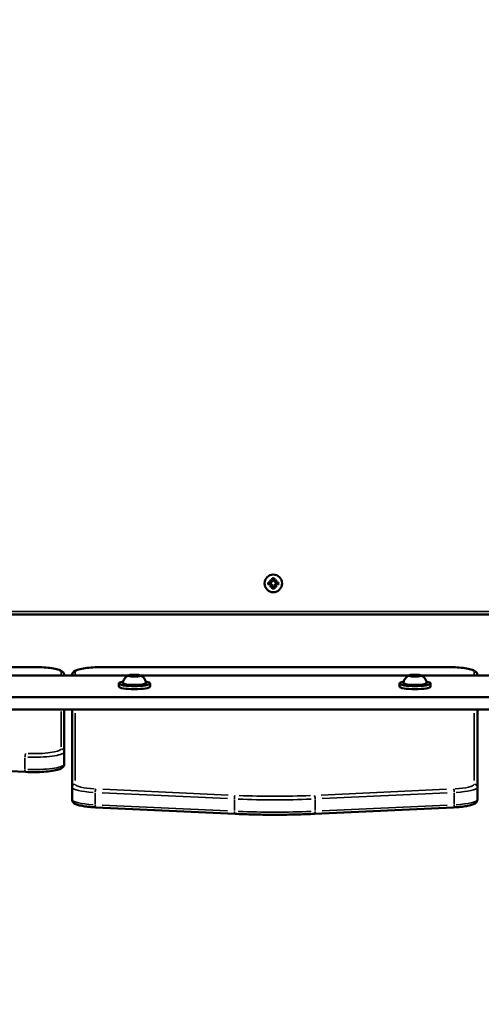
# Model space of a CAD drawing. Units: millimetres. Extents: x -461 to 10723, y 5 to 9144.
# Drawn here: x 1567 to 1864, y 990 to 1622 of the extents above; entities that cross this region are included whole.
import ezdxf

# ---------------------------------------------------------------- set-up
doc = ezdxf.new("R2010")
doc.units = ezdxf.units.MM
doc.header["$MEASUREMENT"] = 0
doc.layers.add('Visible (ISO)', color=7, linetype='Continuous', lineweight=50)
doc.layers.add('Visible Narrow (ISO)', color=7, linetype='Continuous', lineweight=35)
doc.styles.get("Standard").update_dxf_attribs({"font": 'square721_bt_roman.ttf'})
doc.dimstyles.get("Standard").update_dxf_attribs({"dimtxt": 200, "dimasz": 100, "dimexe": 0.18, "dimexo": 0.0625, "dimgap": 40, "dimtad": 1, "dimdec": 0, "dimlfac": 0.1, "dimrnd": 5, "dimzin": 0, "dimdsep": 46, "dimtxsty": 'Standard', "dimcen": 0.09, "dimse1": 1, "dimse2": 1, "dimadec": 0, "dimazin": 0, "dimtfac": 1, "dimtdec": 0, "dimtofl": 0, "dimtmove": 0, "dimatfit": 3, "dimfxl": 1, "dimtolj": 1, "dimtzin": 0, "dimarcsym": 0})

# ---------------------------------------------------------------- blocks, each defined once
blk = doc.blocks.new('*D11')
at = {"color": 0, "lineweight": -2, "transparency": 16777216}
blk.add_line((108.13, 2571.61), (3560.86, 2571.61), dxfattribs=at)
at = {"color": 0, "transparency": 16777216}
for points in [[(108.13, 2588.28), (108.13, 2554.94), (8.13, 2571.61)], [(3560.86, 2588.28), (3560.86, 2554.94), (3660.86, 2571.61)]]:
    blk.add_solid(points, dxfattribs=at)
at = {"layer": 'Defpoints', "color": 0, "transparency": 16777216}
for p in [(3660.86, 2571.61), (3660.86, 1978.25), (8.13, 1005.5)]:
    blk.add_point(p, dxfattribs=at)
at = {"color": 0, "transparency": 16777216, "insert": (1834.49, 2714.16), "char_height": 200, "attachment_point": 5}
blk.add_mtext('\\A1;365', dxfattribs=at)
blk = doc.blocks.new('*D12')
at = {"color": 0, "lineweight": -2, "transparency": 16777216}
blk.add_line((-97.9, 2367.52), (-97.9, 105.23), dxfattribs=at)
at = {"color": 0, "transparency": 16777216}
for points in [[(-114.57, 2367.52), (-81.23, 2367.52), (-97.9, 2467.52)], [(-114.57, 105.23), (-81.23, 105.23), (-97.9, 5.23)]]:
    blk.add_solid(points, dxfattribs=at)
at = {"layer": 'Defpoints', "color": 0, "transparency": 16777216}
for p in [(2426.53, 2467.52), (-97.9, 5.23), (2136.33, 5.23)]:
    blk.add_point(p, dxfattribs=at)
at = {"color": 0, "transparency": 16777216, "insert": (-240.32, 1236.37), "char_height": 200, "attachment_point": 5, "rotation": 90}
blk.add_mtext('\\A1;245', dxfattribs=at)

msp = doc.modelspace()

# ---------------------------------------------------------------- linework, layer by layer
at = {"layer": 'Visible (ISO)'}
for p, q in [((1729.39, 1263.43), (1729.67, 1261.61)), ((1730.87, 1263.43), (1730.59, 1261.61)), ((1726.73, 1260.77), (1728.54, 1260.49)), ((1726.73, 1259.29), (1728.54, 1259.57)), ((1727.8, 1262.36), (1729.28, 1261.11)), ((1729.05, 1260.88), (1727.8, 1262.36)), ((1727.8, 1257.69), (1729.05, 1259.18)), ((1729.28, 1258.95), (1727.8, 1257.69)), ((1729.39, 1256.63), (1729.67, 1258.44)), ((1730.87, 1256.63), (1730.59, 1258.44)), ((1730.98, 1261.11), (1732.46, 1262.36)), ((1732.46, 1257.69), (1730.98, 1258.95)), ((1732.46, 1262.36), (1731.21, 1260.88)), ((1731.21, 1259.18), (1732.46, 1257.69)), ((1733.53, 1260.77), (1731.71, 1260.49)), ((1733.53, 1259.29), (1731.71, 1259.57)), ((1284.13, 1240.03), (2176.13, 1240.03)), ((1356.03, 1206.38), (1576.03, 1206.38)), ((1621.03, 1206.38), (1841.03, 1206.38)), ((1560.2, 1200.84), (1636.87, 1200.84)), ((1596.03, 1200.84), (1596.03, 1201.26)), ((1601.03, 1201.26), (1601.03, 1200.84)), ((1638.3, 1200.84), (1639.92, 1201.22)), ((1639.41, 1200.4), (1638.3, 1200.84)), ((1642.14, 1200.35), (1639.41, 1200.4)), ((1639.92, 1201.22), (1642.66, 1201.17)), ((1639.92, 1201.22), (1639.92, 1200.39)), ((1643.77, 1200.74), (1642.14, 1200.35)), ((1642.66, 1201.17), (1643.77, 1200.74)), ((1642.66, 1201.17), (1642.66, 1200.47)), ((1645.2, 1200.84), (1816.87, 1200.84)), ((1818.3, 1200.84), (1819.92, 1201.22)), ((1819.41, 1200.4), (1818.3, 1200.84)), ((1822.14, 1200.35), (1819.41, 1200.4)), ((1819.92, 1201.22), (1822.66, 1201.17)), ((1819.92, 1201.22), (1819.92, 1200.39)), ((1823.77, 1200.74), (1822.14, 1200.35)), ((1822.66, 1201.17), (1823.77, 1200.74)), ((1822.66, 1201.17), (1822.66, 1200.47)), ((1825.2, 1200.84), (1901.87, 1200.84)), ((1861.03, 1200.84), (1861.03, 1201.26)), ((1631.03, 1193.89), (1631.03, 1195.86)), ((1651.03, 1193.89), (1651.03, 1195.86)), ((1811.03, 1193.89), (1811.03, 1195.86)), ((1831.03, 1193.89), (1831.03, 1195.86)), ((2264.95, 1186.95), (1320.86, 1186.95)), ((2264.95, 1179.07), (1197.12, 1179.07)), ((1596.03, 1151.96), (1596.03, 1179.07)), ((1601.03, 1179.07), (1601.03, 1129.25)), ((1861.03, 1129.25), (1861.03, 1179.07)), ((1596.03, 1144.08), (1596.03, 1151.96)), ((1571.26, 1139.06), (1351.26, 1149.35)), ((1601.03, 1129.25), (1601.03, 1121.37)), ((1861.03, 1121.37), (1861.03, 1129.25)), ((1705.58, 1112.2), (1616.28, 1116.36)), ((1845.78, 1116.36), (1756.49, 1112.2))]:
    msp.add_line(p, q, dxfattribs=at)
msp.add_circle((1730.13, 1260.03), 5.65, dxfattribs=at)
for centre, start, end in [((1728.61, 1260.92), 261.22547, 354.74152), ((1728.61, 1259.13), 5.25848, 98.77453), ((1729.24, 1261.55), 275.25848, 8.77453), ((1729.24, 1258.51), 351.22547, 84.74152), ((1731.02, 1261.55), 171.22547, 264.74152), ((1731.02, 1258.51), 95.25848, 188.77453), ((1731.65, 1260.92), 185.25848, 278.77453), ((1731.65, 1259.13), 81.22547, 174.74152)]:
    msp.add_arc(centre, 0.442, start, end, dxfattribs=at)
for centre, start_param, end_param in [((1641.03, 1195.86), 2.388721, 7.036057), ((1641.03, 1193.89), 3.141593, 6.283185), ((1821.03, 1195.86), 2.388721, 7.036057), ((1821.03, 1193.89), 3.141593, 6.283185)]:
    msp.add_ellipse(centre, major_axis=(10, 0), ratio=0.173648, start_param=start_param, end_param=end_param, dxfattribs=at)
for points, knots in [([(1576.03, 1206.38), (1577.95, 1206.38), (1579.88, 1206.33), (1583.54, 1206.12), (1585.28, 1205.97), (1588.44, 1205.57), (1589.86, 1205.33), (1592.26, 1204.75), (1593.25, 1204.44), (1594.52, 1203.76), (1594.91, 1203.5), (1595.48, 1202.89), (1595.66, 1202.64), (1595.94, 1202.02), (1596.03, 1201.64), (1596.03, 1201.26)], [4.712389, 4.712389, 4.712389, 4.712389, 5.026548, 5.026548, 5.340708, 5.340708, 5.654867, 5.654867, 5.969026, 5.969026, 6.126106, 6.126106, 6.204645, 6.204645, 6.283185, 6.283185, 6.283185, 6.283185]), ([(1601.03, 1201.26), (1601.03, 1201.68), (1601.15, 1202.1), (1601.52, 1202.84), (1601.79, 1203.13), (1602.61, 1203.85), (1603.19, 1204.13), (1604.82, 1204.76), (1605.95, 1205.06), (1608.63, 1205.57), (1610.17, 1205.79), (1613.53, 1206.12), (1615.35, 1206.24), (1618.48, 1206.36), (1619.76, 1206.38), (1621.03, 1206.38)], [3.141593, 3.141593, 3.141593, 3.141593, 3.228843, 3.228843, 3.336657, 3.336657, 3.561283, 3.561283, 3.875443, 3.875443, 4.189602, 4.189602, 4.503761, 4.503761, 4.712389, 4.712389, 4.712389, 4.712389]), ([(1841.03, 1206.38), (1842.95, 1206.38), (1844.88, 1206.33), (1848.54, 1206.12), (1850.28, 1205.97), (1853.44, 1205.57), (1854.86, 1205.33), (1857.26, 1204.75), (1858.25, 1204.44), (1859.52, 1203.76), (1859.91, 1203.5), (1860.48, 1202.89), (1860.66, 1202.64), (1860.94, 1202.02), (1861.03, 1201.64), (1861.03, 1201.26)], [4.712389, 4.712389, 4.712389, 4.712389, 5.026548, 5.026548, 5.340708, 5.340708, 5.654867, 5.654867, 5.969026, 5.969026, 6.126106, 6.126106, 6.204645, 6.204645, 6.283185, 6.283185, 6.283185, 6.283185]), ([(1633.61, 1196.48), (1633.72, 1197.11), (1633.92, 1197.68), (1634.45, 1198.72), (1634.78, 1199.15), (1635.39, 1199.83), (1635.68, 1200.07), (1636.19, 1200.45), (1636.41, 1200.59), (1636.8, 1200.81), (1636.98, 1200.9), (1637.16, 1200.98), (1637.2, 1200.99), (1637.23, 1201.01)], [0.4464283, 0.4464283, 0.4464283, 0.4464283, 0.5036803, 0.5036803, 0.5728941, 0.5728941, 0.6438782, 0.6438782, 0.7148623, 0.7148623, 0.7858463, 0.7858463, 0.8013486, 0.8013486, 0.8013486, 0.8013486]), ([(1644.84, 1201.01), (1644.53, 1201.14), (1644.14, 1201.23), (1643.3, 1201.35), (1642.9, 1201.4), (1642.06, 1201.45), (1641.63, 1201.47), (1640.76, 1201.47), (1640.32, 1201.46), (1639.49, 1201.42), (1639.09, 1201.39), (1638.36, 1201.3), (1638.03, 1201.24), (1637.55, 1201.13), (1637.38, 1201.07), (1637.23, 1201.01)], [3.110479, 3.110479, 3.110479, 3.110479, 3.584751, 3.584751, 3.92624, 3.92624, 4.255743, 4.255743, 4.582688, 4.582688, 4.911073, 4.911073, 5.247309, 5.247309, 5.481837, 5.481837, 5.481837, 5.481837]), ([(1644.84, 1201.01), (1644.98, 1200.94), (1645.15, 1200.87), (1645.52, 1200.67), (1645.73, 1200.55), (1646.21, 1200.21), (1646.48, 1200), (1647.08, 1199.4), (1647.42, 1199.01), (1648.04, 1197.94), (1648.32, 1197.26), (1648.46, 1196.48)], [3.1727063, 3.1727063, 3.1727063, 3.1727063, 3.2436903, 3.2436903, 3.3146744, 3.3146744, 3.3856585, 3.3856585, 3.4566426, 3.4566426, 3.5276266, 3.5276266, 3.5276266, 3.5276266]), ([(1813.61, 1196.48), (1813.72, 1197.11), (1813.92, 1197.68), (1814.45, 1198.72), (1814.78, 1199.15), (1815.39, 1199.83), (1815.68, 1200.07), (1816.19, 1200.45), (1816.41, 1200.59), (1816.8, 1200.81), (1816.98, 1200.9), (1817.16, 1200.98), (1817.2, 1200.99), (1817.23, 1201.01)], [0.4464283, 0.4464283, 0.4464283, 0.4464283, 0.5036803, 0.5036803, 0.5728941, 0.5728941, 0.6438782, 0.6438782, 0.7148623, 0.7148623, 0.7858463, 0.7858463, 0.8013486, 0.8013486, 0.8013486, 0.8013486]), ([(1824.84, 1201.01), (1824.53, 1201.14), (1824.14, 1201.23), (1823.3, 1201.35), (1822.9, 1201.4), (1822.06, 1201.45), (1821.63, 1201.47), (1820.76, 1201.47), (1820.32, 1201.46), (1819.49, 1201.42), (1819.09, 1201.39), (1818.36, 1201.3), (1818.03, 1201.24), (1817.55, 1201.13), (1817.38, 1201.07), (1817.23, 1201.01)], [3.110479, 3.110479, 3.110479, 3.110479, 3.584751, 3.584751, 3.92624, 3.92624, 4.255743, 4.255743, 4.582688, 4.582688, 4.911073, 4.911073, 5.247309, 5.247309, 5.481837, 5.481837, 5.481837, 5.481837]), ([(1824.84, 1201.01), (1824.98, 1200.94), (1825.15, 1200.87), (1825.52, 1200.67), (1825.73, 1200.55), (1826.21, 1200.21), (1826.48, 1200), (1827.08, 1199.4), (1827.42, 1199.01), (1828.04, 1197.94), (1828.32, 1197.26), (1828.46, 1196.48)], [3.1727063, 3.1727063, 3.1727063, 3.1727063, 3.2436903, 3.2436903, 3.3146744, 3.3146744, 3.3856585, 3.3856585, 3.4566426, 3.4566426, 3.5276266, 3.5276266, 3.5276266, 3.5276266]), ([(1648.46, 1196.48), (1648.48, 1196.33), (1648.46, 1196.17), (1648.33, 1195.9), (1648.23, 1195.79), (1647.86, 1195.5), (1647.54, 1195.38), (1646.66, 1195.12), (1646.08, 1195.01), (1644.79, 1194.83), (1644.1, 1194.77), (1642.65, 1194.68), (1641.89, 1194.65), (1640.37, 1194.65), (1639.61, 1194.67), (1638.16, 1194.75), (1637.48, 1194.81), (1636.23, 1194.97), (1635.67, 1195.07), (1634.72, 1195.31), (1634.34, 1195.44), (1633.93, 1195.71), (1633.81, 1195.81), (1633.63, 1196.08), (1633.57, 1196.29), (1633.61, 1196.48)], [3.527627, 3.527627, 3.527627, 3.527627, 3.639074, 3.639074, 3.772041, 3.772041, 4.098275, 4.098275, 4.458988, 4.458988, 4.789522, 4.789522, 5.11459, 5.11459, 5.438475, 5.438475, 5.763329, 5.763329, 6.092877, 6.092877, 6.443043, 6.443043, 6.586328, 6.586328, 6.729614, 6.729614, 6.729614, 6.729614]), ([(1828.46, 1196.48), (1828.48, 1196.33), (1828.46, 1196.17), (1828.33, 1195.9), (1828.23, 1195.79), (1827.86, 1195.5), (1827.54, 1195.38), (1826.66, 1195.12), (1826.08, 1195.01), (1824.79, 1194.83), (1824.1, 1194.77), (1822.65, 1194.68), (1821.89, 1194.65), (1820.37, 1194.65), (1819.61, 1194.67), (1818.16, 1194.75), (1817.48, 1194.81), (1816.23, 1194.97), (1815.67, 1195.07), (1814.72, 1195.31), (1814.34, 1195.44), (1813.93, 1195.71), (1813.81, 1195.81), (1813.63, 1196.08), (1813.57, 1196.29), (1813.61, 1196.48)], [3.527627, 3.527627, 3.527627, 3.527627, 3.639074, 3.639074, 3.772041, 3.772041, 4.098275, 4.098275, 4.458988, 4.458988, 4.789522, 4.789522, 5.11459, 5.11459, 5.438475, 5.438475, 5.763329, 5.763329, 6.092877, 6.092877, 6.443043, 6.443043, 6.586328, 6.586328, 6.729614, 6.729614, 6.729614, 6.729614]), ([(1571.26, 1139.06), (1573.2, 1138.97), (1575.21, 1138.94), (1579.2, 1138.98), (1581.17, 1139.06), (1584.89, 1139.33), (1586.63, 1139.51), (1589.78, 1139.99), (1591.16, 1140.28), (1593.54, 1141.01), (1594.5, 1141.31), (1595.54, 1142.53), (1595.7, 1142.78), (1595.95, 1143.37), (1596.03, 1143.72), (1596.03, 1144.08)], [4.449394, 4.449394, 4.449394, 4.449394, 4.77643, 4.77643, 5.102472, 5.102472, 5.430976, 5.430976, 5.769917, 5.769917, 6.136675, 6.136675, 6.20993, 6.20993, 6.283185, 6.283185, 6.283185, 6.283185]), ([(1601.03, 1121.37), (1601.03, 1120.95), (1601.15, 1120.53), (1601.52, 1119.79), (1601.79, 1119.5), (1602.61, 1118.78), (1603.19, 1118.5), (1604.66, 1117.93), (1605.57, 1117.68), (1607.7, 1117.22), (1608.9, 1117.03), (1611.53, 1116.69), (1612.96, 1116.56), (1615.06, 1116.42), (1615.67, 1116.39), (1616.28, 1116.36)], [3.141593, 3.141593, 3.141593, 3.141593, 3.228843, 3.228843, 3.336657, 3.336657, 3.561283, 3.561283, 3.823083, 3.823083, 4.084882, 4.084882, 4.346682, 4.346682, 4.45059, 4.45059, 4.45059, 4.45059]), ([(1845.78, 1116.36), (1847.33, 1116.43), (1848.83, 1116.54), (1851.63, 1116.82), (1852.93, 1116.99), (1855.27, 1117.4), (1856.31, 1117.63), (1858.09, 1118.17), (1858.83, 1118.45), (1859.84, 1119.11), (1860.17, 1119.36), (1860.77, 1120.15), (1861.03, 1120.74), (1861.03, 1121.37)], [4.974188, 4.974188, 4.974188, 4.974188, 5.235988, 5.235988, 5.497787, 5.497787, 5.759587, 5.759587, 6.021386, 6.021386, 6.152286, 6.152286, 6.283185, 6.283185, 6.283185, 6.283185]), ([(1705.58, 1112.2), (1708.89, 1112.05), (1712.26, 1111.92), (1719.04, 1111.74), (1722.46, 1111.68), (1729.31, 1111.61), (1732.75, 1111.61), (1739.61, 1111.68), (1743.03, 1111.74), (1749.81, 1111.92), (1753.17, 1112.05), (1756.49, 1112.2)], [4.4505896, 4.4505896, 4.4505896, 4.4505896, 4.5553093, 4.5553093, 4.6600291, 4.6600291, 4.7647489, 4.7647489, 4.8694686, 4.8694686, 4.9741884, 4.9741884, 4.9741884, 4.9741884])]:
    msp.add_open_spline(points, degree=3, knots=knots, dxfattribs=at)
at = {"layer": 'Visible Narrow (ISO)'}
for p, q in [((2131.53, 1242.03), (1328.73, 1242.03)), ((1576.03, 1206.36), (1576.03, 1206.38)), ((1621.03, 1206.38), (1621.03, 1206.36)), ((1632.03, 1206.35), (1830.03, 1206.35)), ((1841.03, 1206.38), (1841.03, 1206.36)), ((1594.03, 1203.11), (1594.03, 1200.96)), ((1603.03, 1200.96), (1603.03, 1203.11)), ((1859.03, 1203.11), (1859.03, 1200.96)), ((1594.03, 1177.81), (1594.03, 1155.18)), ((1603.03, 1133.62), (1603.03, 1176.68)), ((1859.03, 1176.68), (1859.03, 1133.62)), ((1570.83, 1148.21), (1570.83, 1141.12)), ((1615.86, 1118.41), (1615.86, 1125.5)), ((1620.32, 1125.69), (1700.69, 1121.95)), ((1701.2, 1124.26), (1620.84, 1128)), ((1841.23, 1128), (1760.86, 1124.26)), ((1761.38, 1121.95), (1841.74, 1125.69)), ((1846.21, 1125.5), (1846.21, 1118.41)), ((1705.15, 1121.35), (1705.15, 1114.26)), ((1756.91, 1114.26), (1756.91, 1121.35)), ((1700.69, 1114.07), (1620.32, 1117.81)), ((1841.74, 1117.81), (1761.38, 1114.07))]:
    msp.add_line(p, q, dxfattribs=at)
for start, end in [(78.98433, 101.01567), (168.98433, 191.01567), (348.98433, 11.01567), (258.98433, 281.01567)]:
    msp.add_arc((1730.13, 1260.03), 3.48, start, end, dxfattribs=at)
for centre, major_axis, ratio, start_param, end_param in [((1576.03, 1203.23), (18, 0), 0.173648, 0.07854, 1.492257), ((1594.03, 1201.26), (2, 0), 0.984808, 0.07854, 1.492257), ((1603.03, 1201.26), (-2, 0), 0.984808, 4.790929, 6.204645), ((1621.03, 1203.23), (-18, 0), 0.173648, 4.790929, 6.204645), ((1641.03, 1200.74), (-4.1, 0), 0.173648, 6.093659, 9.614304), ((1821.03, 1200.74), (-4.1, 0), 0.173648, 6.093659, 9.614304), ((1841.03, 1203.23), (18, 0), 0.173648, 0.07854, 1.492257), ((1859.03, 1201.26), (2, 0), 0.984808, 0.07854, 1.492257), ((1641.03, 1196.44), (7.43, 0), 0.173648, 3.271495, 6.153283), ((1821.03, 1196.44), (7.43, 0), 0.173648, 3.271495, 6.153283), ((1571.35, 1148.94), (0.09, 2), 0.256024, 0.259156, 1.672872), ((1576.03, 1151.96), (20, 0), 0.173648, 4.541084, 6.191496), ((1576.03, 1153.93), (18, 0), 0.173648, 4.541084, 6.191496), ((1594.03, 1151.96), (2, 0), 0.984808, 0.07854, 1.492257), ((1576.03, 1144.08), (20, 0), 0.173648, 4.541084, 6.191496), ((1571.35, 1141.06), (-0.09, -2), 0.256024, 4.962514, 6.213676), ((1603.03, 1129.25), (-2, 0), 0.984808, 4.790929, 6.204645), ((1621.03, 1131.22), (-18, 0), 0.173648, 0.06545, 1.243547), ((1841.03, 1131.22), (18, 0), 0.173648, 5.039638, 6.217735), ((1859.03, 1129.25), (2, 0), 0.984808, 0.07854, 1.492257), ((1621.03, 1129.25), (-20, 0), 0.173648, 0.06545, 1.243547), ((1616.37, 1126.23), (0.09, 2), 0.254887, 0.259099, 1.672816), ((1845.69, 1126.23), (-0.09, 2), 0.254887, 4.61037, 6.024086), ((1841.03, 1129.25), (20, 0), 0.173648, 5.039638, 6.217735), ((1621.03, 1121.37), (-20, 0), 0.173648, 0.06545, 1.243547), ((1705.67, 1122.08), (0.09, 2), 0.254887, 0.259099, 1.672816), ((1731.03, 1138.52), (100, 0), 0.173648, 4.47677, 4.948008), ((1731.03, 1140.49), (-98, 0), 0.173648, 1.335177, 1.806416), ((1756.4, 1122.08), (-0.09, 2), 0.254887, 4.61037, 6.024086), ((1841.03, 1121.37), (20, 0), 0.173648, 5.039638, 6.217735), ((1616.37, 1118.36), (-0.09, -2), 0.254887, 4.96246, 6.213673), ((1705.67, 1114.2), (-0.09, -2), 0.254887, 4.96246, 6.213673), ((1731.03, 1130.64), (-100, 0), 0.173648, 1.335177, 1.806416), ((1756.4, 1114.2), (0.09, -2), 0.254887, 0.069512, 1.320725), ((1845.69, 1118.36), (0.09, -2), 0.254887, 0.069512, 1.320725)]:
    msp.add_ellipse(centre, major_axis=major_axis, ratio=ratio, start_param=start_param, end_param=end_param, dxfattribs=at)
for centre in [(1641.03, 1200.79), (1821.03, 1200.79)]:
    msp.add_ellipse(centre, major_axis=(-3.89, 0), ratio=0.173648, dxfattribs=at)

# ---------------------------------------------------------------- dimensions: what is measured, and where the dimension line sits
dim = msp.add_linear_dim(base=(3660.86, 2571.61), p1=(8.13, 1005.5), p2=(3660.86, 1978.25), dimstyle='Standard')
dim.commit()
dim.dimension.update_dxf_attribs({"geometry": '*D11', "text_midpoint": (1834.49, 2714.16)})
dim = msp.add_linear_dim(base=(-97.9, 5.23), p1=(2426.53, 2467.52), p2=(2136.33, 5.23), angle=90, dimstyle='Standard')
dim.commit()
dim.dimension.update_dxf_attribs({"geometry": '*D12', "text_midpoint": (-240.32, 1236.37)})

doc.saveas('drawing.dxf')
